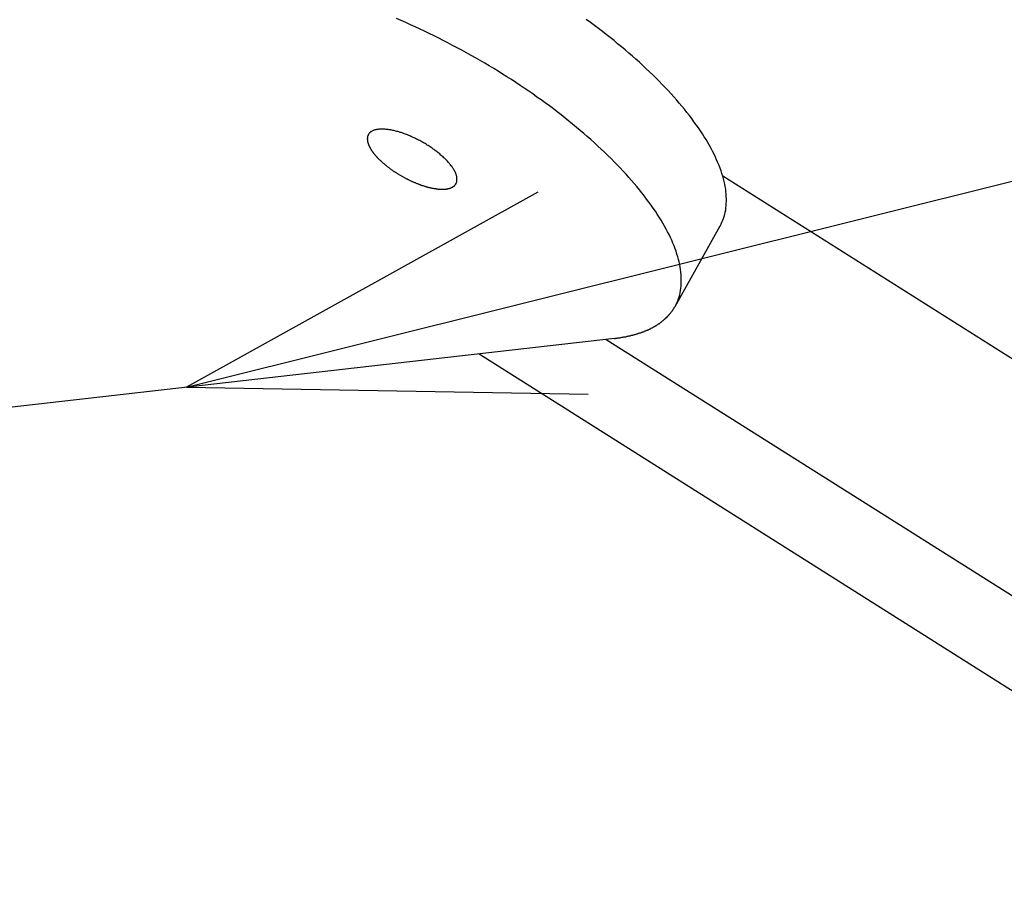
# Model space of a CAD drawing. Extents: x 0 to 841, y 0 to 594.
# Drawn here: x 359 to 364, y 275 to 280 of the extents above; entities that cross this region are included whole.
import ezdxf

# ---------------------------------------------------------------- set-up
doc = ezdxf.new("R2010")
doc.units = 0
doc.layers.get('0').update_dxf_attribs({"linetype": 'CONTINUOUS'})

msp = doc.modelspace()

# ---------------------------------------------------------------- linework, layer by layer
at = {"color": 7}
for p, q in [((362.638916, 278.967773), (430.904175, 235.875366)), ((362.638916, 278.967773), (368.173401, 275.474152)), ((362.401733, 278.317902), (362.625977, 278.718475)), ((362.09967, 278.158691), (357.378418, 277.619598)), ((362.058777, 278.154022), (430.41864, 235.001923)), ((362.058777, 278.154022), (430.41864, 235.001923)), ((361.425659, 278.081726), (430.221375, 234.654449))]:
    msp.add_line(p, q, dxfattribs=at)
for points in [[(359.969849, 277.915497), (439.127014, 297.681671), (636.432617, 297.681671)], [(361.71875, 278.885742), (359.969849, 277.915497), (361.969543, 277.881287)]]:
    msp.add_lwpolyline(points, dxfattribs=at)
for points in [[(362.402, 278.318, 0), (362.407, 278.327, 0), (362.411, 278.336, 0), (362.415, 278.346, 0), (362.419, 278.356, 0), (362.422, 278.366, 0), (362.425, 278.376, 0), (362.427, 278.386, 0), (362.429, 278.397, 0), (362.431, 278.408, 0), (362.432, 278.419, 0), (362.433, 278.43, 0), (362.433, 278.442, 0), (362.433, 278.453, 0), (362.433, 278.465, 0), (362.432, 278.477, 0), (362.431, 278.489, 0), (362.429, 278.501, 0), (362.427, 278.514, 0), (362.425, 278.526, 0), (362.422, 278.539, 0), (362.419, 278.552, 0), (362.415, 278.565, 0), (362.411, 278.578, 0), (362.407, 278.592, 0), (362.402, 278.605, 0), (362.397, 278.619, 0), (362.391, 278.633, 0), (362.385, 278.647, 0), (362.379, 278.661, 0), (362.372, 278.675, 0), (362.365, 278.689, 0), (362.357, 278.703, 0), (362.349, 278.718, 0), (362.341, 278.732, 0), (362.332, 278.747, 0), (362.323, 278.762, 0), (362.313, 278.777, 0), (362.304, 278.792, 0), (362.293, 278.807, 0), (362.283, 278.822, 0), (362.272, 278.837, 0), (362.26, 278.852, 0), (362.249, 278.867, 0), (362.237, 278.883, 0), (362.224, 278.898, 0), (362.212, 278.914, 0), (362.199, 278.929, 0), (362.185, 278.945, 0), (362.172, 278.96, 0), (362.158, 278.976, 0), (362.143, 278.991, 0), (362.129, 279.007, 0), (362.114, 279.023, 0), (362.098, 279.038, 0), (362.083, 279.054, 0), (362.067, 279.069, 0), (362.051, 279.085, 0), (362.034, 279.101, 0), (362.017, 279.116, 0), (362, 279.132, 0), (361.983, 279.148, 0), (361.965, 279.163, 0), (361.947, 279.179, 0), (361.929, 279.194, 0), (361.911, 279.209, 0), (361.892, 279.225, 0), (361.873, 279.24, 0), (361.854, 279.255, 0), (361.835, 279.271, 0), (361.815, 279.286, 0), (361.796, 279.301, 0), (361.776, 279.316, 0), (361.755, 279.331, 0), (361.735, 279.346, 0), (361.714, 279.36, 0), (361.694, 279.375, 0), (361.673, 279.389, 0), (361.651, 279.404, 0), (361.63, 279.418, 0), (361.609, 279.432, 0), (361.587, 279.447, 0), (361.565, 279.46, 0), (361.543, 279.474, 0), (361.521, 279.488, 0), (361.499, 279.502, 0), (361.477, 279.515, 0), (361.454, 279.528, 0), (361.432, 279.542, 0), (361.409, 279.555, 0), (361.386, 279.567, 0), (361.363, 279.58, 0), (361.34, 279.593, 0), (361.317, 279.605, 0), (361.294, 279.617, 0), (361.271, 279.629, 0), (361.248, 279.641, 0), (361.225, 279.653, 0), (361.202, 279.664, 0), (361.178, 279.676, 0), (361.155, 279.687, 0), (361.132, 279.698, 0), (361.108, 279.709, 0), (361.085, 279.719, 0), (361.062, 279.73, 0), (361.038, 279.74, 0), (361.015, 279.75, 0)], [(362.626, 278.718, 0), (362.631, 278.728, 0), (362.635, 278.737, 0), (362.639, 278.747, 0), (362.643, 278.756, 0), (362.646, 278.766, 0), (362.649, 278.777, 0), (362.652, 278.787, 0), (362.654, 278.798, 0), (362.655, 278.808, 0), (362.656, 278.819, 0), (362.657, 278.831, 0), (362.658, 278.842, 0), (362.658, 278.854, 0), (362.657, 278.865, 0), (362.656, 278.877, 0), (362.655, 278.89, 0), (362.654, 278.902, 0), (362.652, 278.914, 0), (362.649, 278.927, 0), (362.646, 278.94, 0), (362.643, 278.953, 0), (362.639, 278.966, 0), (362.635, 278.979, 0), (362.631, 278.992, 0), (362.626, 279.006, 0), (362.621, 279.019, 0), (362.615, 279.033, 0), (362.609, 279.047, 0), (362.603, 279.061, 0), (362.596, 279.075, 0), (362.589, 279.09, 0), (362.581, 279.104, 0), (362.573, 279.118, 0), (362.565, 279.133, 0), (362.556, 279.148, 0), (362.547, 279.162, 0), (362.538, 279.177, 0), (362.528, 279.192, 0), (362.518, 279.207, 0), (362.507, 279.222, 0), (362.496, 279.237, 0), (362.485, 279.253, 0), (362.473, 279.268, 0), (362.461, 279.283, 0), (362.449, 279.299, 0), (362.436, 279.314, 0), (362.423, 279.33, 0), (362.41, 279.345, 0), (362.396, 279.361, 0), (362.382, 279.376, 0), (362.367, 279.392, 0), (362.353, 279.408, 0), (362.338, 279.423, 0), (362.322, 279.439, 0), (362.307, 279.454, 0), (362.291, 279.47, 0), (362.275, 279.486, 0), (362.258, 279.501, 0), (362.242, 279.517, 0), (362.224, 279.533, 0), (362.207, 279.548, 0), (362.19, 279.564, 0), (362.172, 279.579, 0), (362.154, 279.595, 0), (362.135, 279.61, 0), (362.116, 279.625, 0), (362.098, 279.641, 0), (362.079, 279.656, 0), (362.059, 279.671, 0), (362.04, 279.686, 0), (362.02, 279.701, 0), (362, 279.716, 0), (361.98, 279.731, 0), (361.959, 279.746, 0)], [(360.875, 279.173, 0), (360.874, 279.172, 0), (360.874, 279.171, 0), (360.873, 279.17, 0), (360.873, 279.169, 0), (360.872, 279.168, 0), (360.872, 279.167, 0), (360.872, 279.166, 0), (360.871, 279.165, 0), (360.871, 279.163, 0), (360.871, 279.162, 0), (360.87, 279.161, 0), (360.87, 279.16, 0), (360.87, 279.159, 0), (360.87, 279.158, 0), (360.87, 279.157, 0), (360.87, 279.155, 0), (360.87, 279.154, 0), (360.869, 279.153, 0), (360.869, 279.152, 0), (360.869, 279.151, 0), (360.869, 279.149, 0), (360.87, 279.148, 0), (360.87, 279.147, 0), (360.87, 279.145, 0), (360.87, 279.144, 0), (360.87, 279.143, 0), (360.87, 279.141, 0), (360.87, 279.14, 0), (360.871, 279.139, 0), (360.871, 279.137, 0), (360.871, 279.136, 0), (360.872, 279.135, 0), (360.872, 279.133, 0), (360.872, 279.132, 0), (360.873, 279.13, 0), (360.873, 279.129, 0), (360.874, 279.128, 0), (360.874, 279.126, 0), (360.875, 279.125, 0), (360.875, 279.123, 0), (360.876, 279.122, 0), (360.877, 279.12, 0), (360.877, 279.119, 0), (360.878, 279.117, 0), (360.879, 279.116, 0), (360.879, 279.114, 0), (360.88, 279.113, 0), (360.881, 279.111, 0), (360.882, 279.11, 0), (360.883, 279.108, 0), (360.883, 279.106, 0), (360.884, 279.105, 0), (360.885, 279.103, 0), (360.886, 279.102, 0), (360.887, 279.1, 0), (360.888, 279.099, 0), (360.889, 279.097, 0), (360.89, 279.095, 0), (360.891, 279.094, 0), (360.892, 279.092, 0), (360.893, 279.091, 0), (360.895, 279.089, 0), (360.896, 279.087, 0), (360.897, 279.086, 0), (360.898, 279.084, 0), (360.899, 279.082, 0), (360.901, 279.081, 0), (360.902, 279.079, 0), (360.903, 279.077, 0), (360.905, 279.076, 0), (360.906, 279.074, 0), (360.907, 279.072, 0), (360.909, 279.071, 0), (360.91, 279.069, 0), (360.912, 279.067, 0), (360.913, 279.066, 0), (360.915, 279.064, 0), (360.916, 279.062, 0), (360.918, 279.061, 0), (360.919, 279.059, 0), (360.921, 279.057, 0), (360.922, 279.056, 0), (360.924, 279.054, 0), (360.926, 279.052, 0), (360.927, 279.051, 0), (360.929, 279.049, 0), (360.931, 279.047, 0), (360.933, 279.046, 0), (360.934, 279.044, 0), (360.936, 279.042, 0), (360.938, 279.041, 0), (360.94, 279.039, 0), (360.942, 279.037, 0), (360.943, 279.036, 0), (360.945, 279.034, 0), (360.947, 279.032, 0), (360.949, 279.031, 0), (360.951, 279.029, 0), (360.953, 279.027, 0), (360.955, 279.026, 0), (360.957, 279.024, 0), (360.959, 279.022, 0), (360.961, 279.021, 0), (360.963, 279.019, 0), (360.965, 279.017, 0), (360.967, 279.016, 0), (360.969, 279.014, 0), (360.971, 279.012, 0), (360.973, 279.011, 0), (360.976, 279.009, 0), (360.978, 279.008, 0), (360.98, 279.006, 0), (360.982, 279.004, 0), (360.984, 279.003, 0), (360.986, 279.001, 0), (360.989, 279, 0), (360.991, 278.998, 0), (360.993, 278.996, 0), (360.995, 278.995, 0), (360.998, 278.993, 0), (361, 278.992, 0), (361.002, 278.99, 0), (361.004, 278.989, 0), (361.007, 278.987, 0), (361.009, 278.986, 0), (361.011, 278.984, 0), (361.014, 278.983, 0), (361.016, 278.981, 0)], [(360.875, 279.173, 0), (360.874, 279.172, 0), (360.874, 279.171, 0), (360.873, 279.17, 0), (360.873, 279.169, 0), (360.872, 279.168, 0), (360.872, 279.167, 0), (360.872, 279.166, 0), (360.871, 279.165, 0), (360.871, 279.163, 0), (360.871, 279.162, 0), (360.87, 279.161, 0), (360.87, 279.16, 0), (360.87, 279.159, 0), (360.87, 279.158, 0), (360.87, 279.157, 0), (360.87, 279.155, 0), (360.87, 279.154, 0), (360.869, 279.153, 0), (360.869, 279.152, 0), (360.869, 279.151, 0), (360.869, 279.149, 0), (360.87, 279.148, 0), (360.87, 279.147, 0), (360.87, 279.145, 0), (360.87, 279.144, 0), (360.87, 279.143, 0), (360.87, 279.141, 0), (360.87, 279.14, 0), (360.871, 279.139, 0), (360.871, 279.137, 0), (360.871, 279.136, 0), (360.872, 279.135, 0), (360.872, 279.133, 0), (360.872, 279.132, 0), (360.873, 279.13, 0), (360.873, 279.129, 0), (360.874, 279.128, 0), (360.874, 279.126, 0), (360.875, 279.125, 0), (360.875, 279.123, 0), (360.876, 279.122, 0), (360.877, 279.12, 0), (360.877, 279.119, 0), (360.878, 279.117, 0), (360.879, 279.116, 0), (360.879, 279.114, 0), (360.88, 279.113, 0), (360.881, 279.111, 0), (360.882, 279.11, 0), (360.883, 279.108, 0), (360.883, 279.106, 0), (360.884, 279.105, 0), (360.885, 279.103, 0), (360.886, 279.102, 0), (360.887, 279.1, 0), (360.888, 279.099, 0), (360.889, 279.097, 0), (360.89, 279.095, 0), (360.891, 279.094, 0), (360.892, 279.092, 0), (360.893, 279.091, 0), (360.895, 279.089, 0), (360.896, 279.087, 0), (360.897, 279.086, 0), (360.898, 279.084, 0), (360.899, 279.082, 0), (360.901, 279.081, 0), (360.902, 279.079, 0), (360.903, 279.077, 0), (360.905, 279.076, 0), (360.906, 279.074, 0), (360.907, 279.072, 0), (360.909, 279.071, 0), (360.91, 279.069, 0), (360.912, 279.067, 0), (360.913, 279.066, 0), (360.915, 279.064, 0), (360.916, 279.062, 0), (360.918, 279.061, 0), (360.919, 279.059, 0), (360.921, 279.057, 0), (360.922, 279.056, 0), (360.924, 279.054, 0), (360.926, 279.052, 0), (360.927, 279.051, 0), (360.929, 279.049, 0), (360.931, 279.047, 0), (360.933, 279.046, 0), (360.934, 279.044, 0), (360.936, 279.042, 0), (360.938, 279.041, 0), (360.94, 279.039, 0), (360.942, 279.037, 0), (360.943, 279.036, 0), (360.945, 279.034, 0), (360.947, 279.032, 0), (360.949, 279.031, 0), (360.951, 279.029, 0), (360.953, 279.027, 0), (360.955, 279.026, 0), (360.957, 279.024, 0), (360.959, 279.022, 0), (360.961, 279.021, 0), (360.963, 279.019, 0), (360.965, 279.017, 0), (360.967, 279.016, 0), (360.969, 279.014, 0), (360.971, 279.012, 0), (360.973, 279.011, 0), (360.976, 279.009, 0), (360.978, 279.008, 0), (360.98, 279.006, 0), (360.982, 279.004, 0), (360.984, 279.003, 0), (360.986, 279.001, 0), (360.989, 279, 0), (360.991, 278.998, 0), (360.993, 278.996, 0), (360.995, 278.995, 0), (360.998, 278.993, 0), (361, 278.992, 0), (361.002, 278.99, 0), (361.004, 278.989, 0), (361.007, 278.987, 0), (361.009, 278.986, 0), (361.011, 278.984, 0), (361.014, 278.983, 0), (361.016, 278.981, 0)], [(361.311, 278.929, 0), (361.312, 278.931, 0), (361.313, 278.933, 0), (361.314, 278.935, 0), (361.315, 278.938, 0), (361.315, 278.94, 0), (361.316, 278.943, 0), (361.316, 278.945, 0), (361.316, 278.948, 0), (361.316, 278.95, 0), (361.316, 278.953, 0), (361.316, 278.956, 0), (361.316, 278.959, 0), (361.315, 278.962, 0), (361.315, 278.965, 0), (361.314, 278.968, 0), (361.313, 278.971, 0), (361.312, 278.974, 0), (361.311, 278.977, 0), (361.31, 278.98, 0), (361.308, 278.984, 0), (361.307, 278.987, 0), (361.305, 278.99, 0), (361.303, 278.994, 0), (361.301, 278.997, 0), (361.299, 279.001, 0), (361.297, 279.004, 0), (361.295, 279.008, 0), (361.292, 279.011, 0), (361.29, 279.015, 0), (361.287, 279.018, 0), (361.284, 279.022, 0), (361.281, 279.025, 0), (361.278, 279.029, 0), (361.275, 279.033, 0), (361.272, 279.036, 0), (361.269, 279.04, 0), (361.265, 279.044, 0), (361.262, 279.047, 0), (361.258, 279.051, 0), (361.254, 279.055, 0), (361.25, 279.058, 0), (361.247, 279.062, 0), (361.243, 279.066, 0), (361.238, 279.069, 0), (361.234, 279.073, 0), (361.23, 279.077, 0), (361.226, 279.08, 0), (361.221, 279.084, 0), (361.217, 279.087, 0), (361.212, 279.091, 0), (361.207, 279.094, 0), (361.203, 279.098, 0), (361.198, 279.101, 0), (361.193, 279.105, 0), (361.188, 279.108, 0), (361.183, 279.112, 0), (361.178, 279.115, 0), (361.173, 279.118, 0), (361.168, 279.121, 0), (361.162, 279.125, 0), (361.157, 279.128, 0), (361.152, 279.131, 0), (361.147, 279.134, 0), (361.141, 279.137, 0), (361.136, 279.14, 0), (361.131, 279.143, 0), (361.125, 279.146, 0), (361.12, 279.149, 0), (361.114, 279.151, 0), (361.109, 279.154, 0), (361.103, 279.157, 0), (361.098, 279.159, 0), (361.092, 279.162, 0), (361.087, 279.164, 0), (361.081, 279.167, 0), (361.076, 279.169, 0), (361.07, 279.171, 0), (361.065, 279.173, 0), (361.06, 279.175, 0), (361.054, 279.177, 0), (361.049, 279.179, 0), (361.043, 279.181, 0), (361.038, 279.183, 0), (361.033, 279.184, 0), (361.027, 279.186, 0), (361.022, 279.188, 0), (361.017, 279.189, 0), (361.012, 279.19, 0), (361.007, 279.192, 0), (361.002, 279.193, 0), (360.997, 279.194, 0), (360.992, 279.195, 0), (360.987, 279.196, 0), (360.982, 279.197, 0), (360.978, 279.197, 0), (360.973, 279.198, 0), (360.968, 279.199, 0), (360.964, 279.199, 0), (360.959, 279.2, 0), (360.955, 279.2, 0), (360.951, 279.2, 0), (360.947, 279.2, 0), (360.942, 279.2, 0), (360.938, 279.2, 0), (360.935, 279.2, 0), (360.931, 279.2, 0), (360.927, 279.2, 0), (360.923, 279.199, 0), (360.92, 279.199, 0), (360.916, 279.198, 0), (360.913, 279.197, 0), (360.91, 279.197, 0), (360.907, 279.196, 0), (360.904, 279.195, 0), (360.901, 279.194, 0), (360.898, 279.193, 0), (360.896, 279.191, 0), (360.893, 279.19, 0), (360.891, 279.189, 0), (360.888, 279.187, 0), (360.886, 279.186, 0), (360.884, 279.184, 0), (360.882, 279.182, 0), (360.881, 279.181, 0), (360.879, 279.179, 0), (360.877, 279.177, 0), (360.876, 279.175, 0), (360.875, 279.173, 0)], [(361.311, 278.929, 0), (361.312, 278.931, 0), (361.313, 278.933, 0), (361.314, 278.935, 0), (361.315, 278.938, 0), (361.315, 278.94, 0), (361.316, 278.943, 0), (361.316, 278.945, 0), (361.316, 278.948, 0), (361.316, 278.95, 0), (361.316, 278.953, 0), (361.316, 278.956, 0), (361.316, 278.959, 0), (361.315, 278.962, 0), (361.315, 278.965, 0), (361.314, 278.968, 0), (361.313, 278.971, 0), (361.312, 278.974, 0), (361.311, 278.977, 0), (361.31, 278.98, 0), (361.308, 278.984, 0), (361.307, 278.987, 0), (361.305, 278.99, 0), (361.303, 278.994, 0), (361.301, 278.997, 0), (361.299, 279.001, 0), (361.297, 279.004, 0), (361.295, 279.008, 0), (361.292, 279.011, 0), (361.29, 279.015, 0), (361.287, 279.018, 0), (361.284, 279.022, 0), (361.281, 279.025, 0), (361.278, 279.029, 0), (361.275, 279.033, 0), (361.272, 279.036, 0), (361.269, 279.04, 0), (361.265, 279.044, 0), (361.262, 279.047, 0), (361.258, 279.051, 0), (361.254, 279.055, 0), (361.25, 279.058, 0), (361.247, 279.062, 0), (361.243, 279.066, 0), (361.238, 279.069, 0), (361.234, 279.073, 0), (361.23, 279.077, 0), (361.226, 279.08, 0), (361.221, 279.084, 0), (361.217, 279.087, 0), (361.212, 279.091, 0), (361.207, 279.094, 0), (361.203, 279.098, 0), (361.198, 279.101, 0), (361.193, 279.105, 0), (361.188, 279.108, 0), (361.183, 279.112, 0), (361.178, 279.115, 0), (361.173, 279.118, 0), (361.168, 279.121, 0), (361.162, 279.125, 0), (361.157, 279.128, 0), (361.152, 279.131, 0), (361.147, 279.134, 0), (361.141, 279.137, 0), (361.136, 279.14, 0), (361.131, 279.143, 0), (361.125, 279.146, 0), (361.12, 279.149, 0), (361.114, 279.151, 0), (361.109, 279.154, 0), (361.103, 279.157, 0), (361.098, 279.159, 0), (361.092, 279.162, 0), (361.087, 279.164, 0), (361.081, 279.167, 0), (361.076, 279.169, 0), (361.07, 279.171, 0), (361.065, 279.173, 0), (361.06, 279.175, 0), (361.054, 279.177, 0), (361.049, 279.179, 0), (361.043, 279.181, 0), (361.038, 279.183, 0), (361.033, 279.184, 0), (361.027, 279.186, 0), (361.022, 279.188, 0), (361.017, 279.189, 0), (361.012, 279.19, 0), (361.007, 279.192, 0), (361.002, 279.193, 0), (360.997, 279.194, 0), (360.992, 279.195, 0), (360.987, 279.196, 0), (360.982, 279.197, 0), (360.978, 279.197, 0), (360.973, 279.198, 0), (360.968, 279.199, 0), (360.964, 279.199, 0), (360.959, 279.2, 0), (360.955, 279.2, 0), (360.951, 279.2, 0), (360.947, 279.2, 0), (360.942, 279.2, 0), (360.938, 279.2, 0), (360.935, 279.2, 0), (360.931, 279.2, 0), (360.927, 279.2, 0), (360.923, 279.199, 0), (360.92, 279.199, 0), (360.916, 279.198, 0), (360.913, 279.197, 0), (360.91, 279.197, 0), (360.907, 279.196, 0), (360.904, 279.195, 0), (360.901, 279.194, 0), (360.898, 279.193, 0), (360.896, 279.191, 0), (360.893, 279.19, 0), (360.891, 279.189, 0), (360.888, 279.187, 0), (360.886, 279.186, 0), (360.884, 279.184, 0), (360.882, 279.182, 0), (360.881, 279.181, 0), (360.879, 279.179, 0), (360.877, 279.177, 0), (360.876, 279.175, 0), (360.875, 279.173, 0)], [(361.016, 278.981, 0), (361.019, 278.979, 0), (361.022, 278.978, 0), (361.025, 278.976, 0), (361.027, 278.974, 0), (361.03, 278.972, 0), (361.033, 278.971, 0), (361.036, 278.969, 0), (361.039, 278.967, 0), (361.042, 278.966, 0), (361.045, 278.964, 0), (361.048, 278.963, 0), (361.051, 278.961, 0), (361.053, 278.959, 0), (361.056, 278.958, 0), (361.059, 278.956, 0), (361.062, 278.955, 0), (361.065, 278.953, 0), (361.068, 278.952, 0), (361.071, 278.95, 0), (361.074, 278.949, 0), (361.077, 278.947, 0), (361.08, 278.946, 0), (361.083, 278.944, 0), (361.086, 278.943, 0), (361.089, 278.942, 0), (361.092, 278.94, 0), (361.095, 278.939, 0), (361.098, 278.938, 0), (361.101, 278.936, 0), (361.104, 278.935, 0), (361.107, 278.934, 0), (361.11, 278.933, 0), (361.113, 278.931, 0), (361.116, 278.93, 0), (361.119, 278.929, 0), (361.122, 278.928, 0), (361.124, 278.927, 0), (361.127, 278.926, 0), (361.13, 278.925, 0), (361.133, 278.924, 0), (361.136, 278.922, 0), (361.139, 278.921, 0), (361.142, 278.92, 0), (361.145, 278.92, 0), (361.148, 278.919, 0), (361.151, 278.918, 0), (361.154, 278.917, 0), (361.156, 278.916, 0), (361.159, 278.915, 0), (361.162, 278.914, 0), (361.165, 278.913, 0), (361.168, 278.913, 0), (361.17, 278.912, 0), (361.173, 278.911, 0), (361.176, 278.91, 0), (361.179, 278.91, 0), (361.182, 278.909, 0), (361.184, 278.908, 0), (361.187, 278.908, 0), (361.19, 278.907, 0), (361.192, 278.907, 0), (361.195, 278.906, 0), (361.198, 278.906, 0), (361.2, 278.905, 0), (361.203, 278.905, 0), (361.205, 278.904, 0), (361.208, 278.904, 0), (361.21, 278.904, 0), (361.213, 278.903, 0), (361.215, 278.903, 0), (361.218, 278.903, 0), (361.22, 278.902, 0), (361.223, 278.902, 0), (361.225, 278.902, 0), (361.228, 278.902, 0), (361.23, 278.902, 0), (361.232, 278.901, 0), (361.235, 278.901, 0), (361.237, 278.901, 0), (361.239, 278.901, 0), (361.241, 278.901, 0), (361.244, 278.901, 0), (361.246, 278.901, 0), (361.248, 278.901, 0), (361.25, 278.901, 0), (361.252, 278.901, 0), (361.254, 278.901, 0), (361.256, 278.902, 0), (361.258, 278.902, 0), (361.26, 278.902, 0), (361.262, 278.902, 0), (361.264, 278.902, 0), (361.266, 278.903, 0), (361.268, 278.903, 0), (361.27, 278.903, 0), (361.272, 278.904, 0), (361.273, 278.904, 0), (361.275, 278.905, 0), (361.277, 278.905, 0), (361.278, 278.905, 0), (361.28, 278.906, 0), (361.282, 278.906, 0), (361.283, 278.907, 0), (361.285, 278.908, 0), (361.286, 278.908, 0), (361.288, 278.909, 0), (361.289, 278.909, 0), (361.291, 278.91, 0), (361.292, 278.911, 0), (361.293, 278.912, 0), (361.295, 278.912, 0), (361.296, 278.913, 0), (361.297, 278.914, 0), (361.298, 278.915, 0), (361.299, 278.915, 0), (361.301, 278.916, 0), (361.302, 278.917, 0), (361.303, 278.918, 0), (361.304, 278.919, 0), (361.305, 278.92, 0), (361.306, 278.921, 0), (361.306, 278.922, 0), (361.307, 278.923, 0), (361.308, 278.924, 0), (361.309, 278.925, 0), (361.31, 278.926, 0), (361.31, 278.927, 0), (361.311, 278.929, 0)], [(361.016, 278.981, 0), (361.019, 278.979, 0), (361.022, 278.978, 0), (361.025, 278.976, 0), (361.027, 278.974, 0), (361.03, 278.972, 0), (361.033, 278.971, 0), (361.036, 278.969, 0), (361.039, 278.967, 0), (361.042, 278.966, 0), (361.045, 278.964, 0), (361.048, 278.963, 0), (361.051, 278.961, 0), (361.053, 278.959, 0), (361.056, 278.958, 0), (361.059, 278.956, 0), (361.062, 278.955, 0), (361.065, 278.953, 0), (361.068, 278.952, 0), (361.071, 278.95, 0), (361.074, 278.949, 0), (361.077, 278.947, 0), (361.08, 278.946, 0), (361.083, 278.944, 0), (361.086, 278.943, 0), (361.089, 278.942, 0), (361.092, 278.94, 0), (361.095, 278.939, 0), (361.098, 278.938, 0), (361.101, 278.936, 0), (361.104, 278.935, 0), (361.107, 278.934, 0), (361.11, 278.933, 0), (361.113, 278.931, 0), (361.116, 278.93, 0), (361.119, 278.929, 0), (361.122, 278.928, 0), (361.124, 278.927, 0), (361.127, 278.926, 0), (361.13, 278.925, 0), (361.133, 278.924, 0), (361.136, 278.922, 0), (361.139, 278.921, 0), (361.142, 278.92, 0), (361.145, 278.92, 0), (361.148, 278.919, 0), (361.151, 278.918, 0), (361.154, 278.917, 0), (361.156, 278.916, 0), (361.159, 278.915, 0), (361.162, 278.914, 0), (361.165, 278.913, 0), (361.168, 278.913, 0), (361.17, 278.912, 0), (361.173, 278.911, 0), (361.176, 278.91, 0), (361.179, 278.91, 0), (361.182, 278.909, 0), (361.184, 278.908, 0), (361.187, 278.908, 0), (361.19, 278.907, 0), (361.192, 278.907, 0), (361.195, 278.906, 0), (361.198, 278.906, 0), (361.2, 278.905, 0), (361.203, 278.905, 0), (361.205, 278.904, 0), (361.208, 278.904, 0), (361.21, 278.904, 0), (361.213, 278.903, 0), (361.215, 278.903, 0), (361.218, 278.903, 0), (361.22, 278.902, 0), (361.223, 278.902, 0), (361.225, 278.902, 0), (361.228, 278.902, 0), (361.23, 278.902, 0), (361.232, 278.901, 0), (361.235, 278.901, 0), (361.237, 278.901, 0), (361.239, 278.901, 0), (361.241, 278.901, 0), (361.244, 278.901, 0), (361.246, 278.901, 0), (361.248, 278.901, 0), (361.25, 278.901, 0), (361.252, 278.901, 0), (361.254, 278.901, 0), (361.256, 278.902, 0), (361.258, 278.902, 0), (361.26, 278.902, 0), (361.262, 278.902, 0), (361.264, 278.902, 0), (361.266, 278.903, 0), (361.268, 278.903, 0), (361.27, 278.903, 0), (361.272, 278.904, 0), (361.273, 278.904, 0), (361.275, 278.905, 0), (361.277, 278.905, 0), (361.278, 278.905, 0), (361.28, 278.906, 0), (361.282, 278.906, 0), (361.283, 278.907, 0), (361.285, 278.908, 0), (361.286, 278.908, 0), (361.288, 278.909, 0), (361.289, 278.909, 0), (361.291, 278.91, 0), (361.292, 278.911, 0), (361.293, 278.912, 0), (361.295, 278.912, 0), (361.296, 278.913, 0), (361.297, 278.914, 0), (361.298, 278.915, 0), (361.299, 278.915, 0), (361.301, 278.916, 0), (361.302, 278.917, 0), (361.303, 278.918, 0), (361.304, 278.919, 0), (361.305, 278.92, 0), (361.306, 278.921, 0), (361.306, 278.922, 0), (361.307, 278.923, 0), (361.308, 278.924, 0), (361.309, 278.925, 0), (361.31, 278.926, 0), (361.31, 278.927, 0), (361.311, 278.929, 0)], [(362.1, 278.159, 0), (362.103, 278.159, 0), (362.107, 278.16, 0), (362.11, 278.16, 0), (362.113, 278.16, 0), (362.117, 278.161, 0), (362.12, 278.161, 0), (362.124, 278.162, 0), (362.127, 278.162, 0), (362.13, 278.163, 0), (362.134, 278.163, 0), (362.137, 278.164, 0), (362.14, 278.164, 0), (362.144, 278.165, 0), (362.147, 278.166, 0), (362.15, 278.166, 0), (362.153, 278.167, 0), (362.157, 278.167, 0), (362.16, 278.168, 0), (362.163, 278.169, 0), (362.166, 278.169, 0), (362.169, 278.17, 0), (362.172, 278.171, 0), (362.175, 278.171, 0), (362.179, 278.172, 0), (362.182, 278.173, 0), (362.185, 278.174, 0), (362.188, 278.174, 0), (362.191, 278.175, 0), (362.194, 278.176, 0), (362.197, 278.177, 0), (362.2, 278.178, 0), (362.203, 278.178, 0), (362.206, 278.179, 0), (362.209, 278.18, 0), (362.212, 278.181, 0), (362.214, 278.182, 0), (362.217, 278.183, 0), (362.22, 278.184, 0), (362.223, 278.185, 0), (362.226, 278.186, 0), (362.229, 278.186, 0), (362.231, 278.187, 0), (362.234, 278.188, 0), (362.237, 278.189, 0), (362.24, 278.19, 0), (362.242, 278.191, 0), (362.245, 278.192, 0), (362.248, 278.193, 0), (362.25, 278.195, 0), (362.253, 278.196, 0), (362.256, 278.197, 0), (362.258, 278.198, 0), (362.261, 278.199, 0), (362.264, 278.2, 0), (362.266, 278.201, 0), (362.269, 278.202, 0), (362.271, 278.203, 0), (362.274, 278.205, 0), (362.276, 278.206, 0), (362.279, 278.207, 0), (362.281, 278.208, 0), (362.283, 278.209, 0), (362.286, 278.211, 0), (362.288, 278.212, 0), (362.291, 278.213, 0), (362.293, 278.214, 0), (362.295, 278.216, 0), (362.298, 278.217, 0), (362.3, 278.218, 0), (362.302, 278.22, 0), (362.305, 278.221, 0), (362.307, 278.222, 0), (362.309, 278.224, 0), (362.311, 278.225, 0), (362.313, 278.227, 0), (362.316, 278.228, 0), (362.318, 278.229, 0), (362.32, 278.231, 0), (362.322, 278.232, 0), (362.324, 278.234, 0), (362.326, 278.235, 0), (362.328, 278.237, 0), (362.33, 278.238, 0), (362.332, 278.24, 0), (362.334, 278.241, 0), (362.336, 278.243, 0), (362.338, 278.244, 0), (362.34, 278.246, 0), (362.342, 278.247, 0), (362.344, 278.249, 0), (362.346, 278.251, 0), (362.348, 278.252, 0), (362.35, 278.254, 0), (362.351, 278.255, 0), (362.353, 278.257, 0), (362.355, 278.259, 0), (362.357, 278.26, 0), (362.358, 278.262, 0), (362.36, 278.264, 0), (362.362, 278.265, 0), (362.364, 278.267, 0), (362.365, 278.269, 0), (362.367, 278.271, 0), (362.369, 278.272, 0), (362.37, 278.274, 0), (362.372, 278.276, 0), (362.373, 278.278, 0), (362.375, 278.279, 0), (362.376, 278.281, 0), (362.378, 278.283, 0), (362.379, 278.285, 0), (362.381, 278.287, 0), (362.382, 278.289, 0), (362.384, 278.291, 0), (362.385, 278.292, 0), (362.387, 278.294, 0), (362.388, 278.296, 0), (362.389, 278.298, 0), (362.391, 278.3, 0), (362.392, 278.302, 0), (362.393, 278.304, 0), (362.394, 278.306, 0), (362.396, 278.308, 0), (362.397, 278.31, 0), (362.398, 278.312, 0), (362.399, 278.314, 0), (362.401, 278.316, 0), (362.402, 278.318, 0)]]:
    msp.add_polyline3d(points, dxfattribs=at)

doc.saveas('drawing.dxf')
